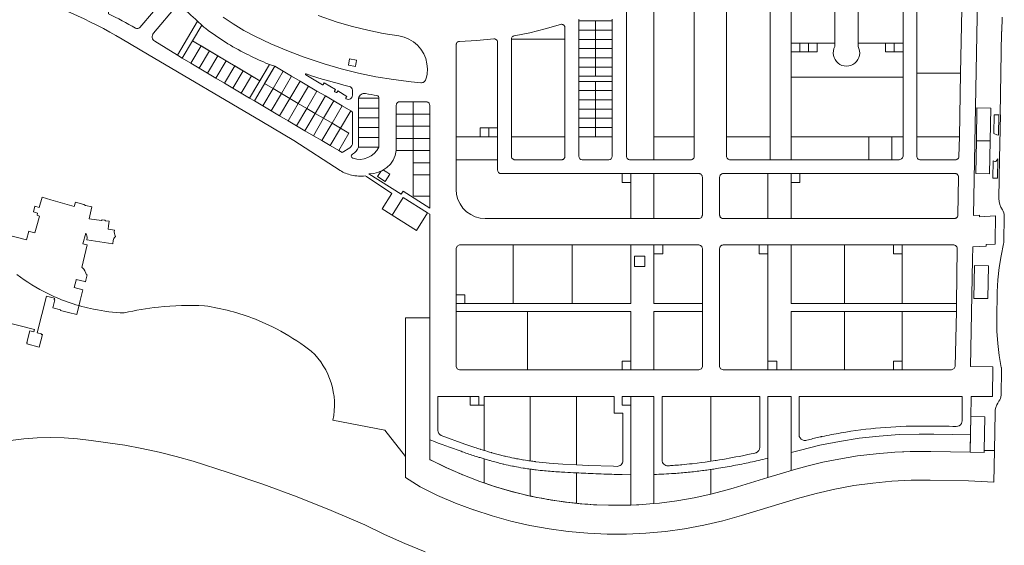
# Model space of a CAD drawing. Units: inches. Extents: x 334468 to 339065, y 462250 to 463870.
# Drawn here: x 335762 to 336617, y 462826 to 463282 of the extents above; entities that cross this region are included whole.
import ezdxf

# ---------------------------------------------------------------- set-up
doc = ezdxf.new("R2010")
doc.units = ezdxf.units.IN
doc.header["$MEASUREMENT"] = 0
doc.layers.add('FOOTPRINTS', color=8, linetype='Continuous', lineweight=0)

msp = doc.modelspace()

# ---------------------------------------------------------------- linework, layer by layer
at = {"layer": 'FOOTPRINTS', "elevation": 0}
for points in [[(336614.91, 463284.12), (336614.69, 463271.76), (336614.39, 463271.77), (336613.09, 463199.28), (336613.39, 463199.28), (336612.94, 463174.04), (336612.71, 463161.22), (336612.09, 463126.65), (336612.26, 463124.03), (336612.83, 463121.48), (336613.81, 463119.05), (336615.16, 463116.8), (336615.89, 463115.58), (336616.42, 463114.26), (336616.73, 463112.88), (336616.82, 463111.46), (336616.43, 463089.46), (336616.34, 463088.38), (336616.13, 463087.31), (336613.99, 463077.01), (336612.36, 463066.62), (336611.24, 463056.16), (336610.65, 463045.66), (336610.22, 463021.86), (336610.44, 463011.35), (336611.18, 463000.86), (336612.43, 462990.42), (336614.2, 462980.06), (336614.26, 462979.82), (336614.29, 462979.66), (336614.32, 462979.47), (336614.36, 462979.23), (336614.38, 462979.06), (336614.39, 462978.91), (336614.4, 462978.83), (336614.44, 462978.19), (336614.44, 462977.89), (336614.04, 462955.87), (336613.9, 462954.45), (336613.54, 462953.08), (336612.97, 462951.78), (336612.19, 462950.59), (336611.15, 462949.07), (336610.29, 462947.45), (336609.48, 462945.33), (336608.97, 462943.12), (336608.77, 462940.86), (336608.18, 462907.82), (336599.27, 462907.94), (336599.8, 462937.18), (336587.8, 462937.4), (336588.1, 462953.69), (336588.12, 462954.89), (336606.43, 462954.89), (336606.88, 462980.47), (336587.6, 462980.69), (336589.31, 463073.62), (336589.52, 463084.81), (336601.15, 463085.23), (336601.12, 463086.73), (336608.79, 463087.01), (336608.83, 463089.6), (336609.22, 463111.54), (336595.38, 463110.67), (336595.32, 463112.17), (336590.02, 463111.83), (336595.22, 463394.29)], [(336312.56, 463312.09), (336312.56, 463272.16), (336312.56, 463266.16), (336312.56, 463226.22), (336312.56, 463220.22), (336312.56, 463180.29), (336312.56, 463160.29), (336291.74, 463160.29), (336291.27, 463160.32), (336290.82, 463160.43), (336290.38, 463160.61), (336289.98, 463160.86), (336289.62, 463161.16), (336289.32, 463161.52), (336289.07, 463161.92), (336288.89, 463162.36), (336288.78, 463162.82), (336288.74, 463163.29), (336288.74, 463292.42)], [(336347.58, 463312.09), (336347.58, 463187.91), (336347.58, 463180.29), (336339.96, 463180.29), (336312.56, 463180.29), (336312.56, 463304.47)], [(336020.73, 463285.47), (336037.47, 463279.87), (336050.66, 463276.07), (336063.99, 463272.79), (336077.44, 463270.01), (336090.98, 463267.74), (336095.44, 463266.72), (336099.68, 463265.01), (336103.6, 463262.65), (336107.1, 463259.71), (336110.09, 463256.25), (336112.51, 463252.37), (336114.28, 463248.15), (336115.37, 463243.71), (336115.74, 463239.15), (336115.4, 463234.59), (336114.92, 463232.01), (336114.11, 463229.52), (336113.82, 463228.97), (336113.45, 463228.48), (336113.01, 463228.05), (336112.5, 463227.69), (336111.95, 463227.41), (336111.35, 463227.23), (336110.74, 463227.13), (336110.12, 463227.14), (336101.56, 463227.95), (336086.26, 463229.88), (336071.05, 463232.4), (336055.94, 463235.5), (336040.96, 463239.18), (336026.14, 463243.44), (336007.88, 463249.55), (335993.64, 463255.01), (335979.62, 463261.01), (335965.84, 463267.54), (335956.36, 463272.62), (335947.17, 463278.18), (335938.27, 463284.2)], [(336276.24, 463282.31), (336276.24, 463280.84), (336261.74, 463280.84), (336247.24, 463280.84), (336247.28, 463281.3), (336247.39, 463281.75), (336247.56, 463282.18)], [(335753.61, 462916.48), (335765.22, 462918.03), (335776.89, 462918.96), (335788.6, 462919.27), (335800.31, 462918.95), (335811.98, 462918.01), (335823.58, 462916.44), (335838.33, 462914.64), (335853.02, 462912.38), (335867.64, 462909.68), (335882.64, 462906.43), (335897.53, 462902.71), (335912.29, 462898.52), (335942.61, 462888.91), (335972.69, 462878.58), (336002.51, 462867.52), (336032.06, 462855.75), (336061.31, 462843.27), (336078.54, 462834.84), (336096.06, 462827.05), (336113.87, 462819.93)]]:
    msp.add_lwpolyline(points, dxfattribs=at)
at = {"layer": 'FOOTPRINTS'}
msp.add_lwpolyline([(335889.7, 463307.07, -0.10757), (335844.43, 463390.63, 0.333761), (335841.55, 463392.79), (335838.78, 463392.79), (335838.78, 463360.79), (335838.78, 463287.11, -0.014613), (335862.11, 463274.53, 0.362084), (335865.89, 463275.18), (335889.71, 463303.17, 0.369593)], format="xyb", close=True, dxfattribs=at)
for points, elevation in [([(336405.94, 463346.09), (336413.56, 463346.09), (336413.56, 463338.47), (336413.56, 463180.29), (336375.58, 463180.29), (336375.58, 463343.09), (336375.63, 463343.61), (336375.76, 463344.12), (336375.98, 463344.59), (336376.28, 463345.02), (336376.65, 463345.39), (336377.08, 463345.69), (336377.55, 463345.91), (336378.06, 463346.05), (336378.58, 463346.09)], 0), ([(336421.18, 463338.47), (336421.18, 463346.09), (336431.56, 463346.09), (336431.56, 463160.29), (336413.56, 463160.29), (336413.56, 463338.47)], 0), ([(336431.56, 463298.34), (336469.6, 463298.34), (336469.6, 463261.59), (336431.56, 463261.59)], 0), ([(336489.82, 463298.34), (336528.86, 463298.34), (336528.86, 463261.59), (336489.82, 463261.59)], 0), ([(336540.86, 463290.82), (336579.81, 463290.82), (336578.79, 463235.55), (336540.86, 463235.55)], 0), ([(335916.18, 463280.69), (335919.77, 463277.06), (335911.81, 463263.52), (335902.88, 463248.47), (335898.61, 463251.08)], 0), ([(336235.24, 463272.57), (336235.24, 463264.95), (336227.62, 463264.95), (336188.74, 463264.95), (336188.78, 463265.47), (336188.92, 463265.98), (336189.14, 463266.45), (336189.44, 463266.88), (336189.81, 463267.25), (336190.24, 463267.55), (336190.71, 463267.77), (336191.21, 463267.91), (336204.73, 463270.62), (336218.11, 463273.9), (336231.34, 463277.76), (336231.84, 463277.87), (336232.35, 463277.9), (336232.86, 463277.84), (336233.35, 463277.69), (336233.81, 463277.46), (336234.22, 463277.16), (336234.57, 463276.79), (336234.86, 463276.37), (336235.07, 463275.9), (336235.2, 463275.41), (336235.24, 463274.9)], 0), ([(336247.24, 463280.84), (336261.74, 463280.84), (336261.74, 463272.83), (336247.24, 463272.83)], 0), ([(336261.74, 463280.84), (336276.24, 463280.84), (336276.24, 463272.83), (336261.74, 463272.83)], 0), ([(336247.24, 463272.83), (336261.74, 463272.83), (336261.74, 463264.82), (336247.24, 463264.82)], 0), ([(336261.74, 463272.83), (336276.24, 463272.83), (336276.24, 463264.82), (336261.74, 463264.82)], 0), ([(336143.66, 463263.07), (336158.54, 463263.81), (336173.38, 463265.25), (336173.89, 463265.27), (336174.39, 463265.2), (336174.87, 463265.05), (336175.32, 463264.82), (336175.73, 463264.51), (336176.08, 463264.15), (336176.36, 463263.73), (336176.57, 463263.27), (336176.7, 463262.77), (336176.74, 463262.27), (336176.74, 463187.91), (336161.5, 463187.91), (336161.5, 463180.29), (336140.74, 463180.29), (336140.74, 463260.07), (336140.78, 463260.58), (336140.91, 463261.08), (336141.13, 463261.54), (336141.42, 463261.97), (336141.78, 463262.34), (336142.19, 463262.64), (336142.65, 463262.87), (336143.15, 463263.01)], 0), ([(336188.74, 463264.95), (336235.24, 463264.95), (336235.24, 463222.62), (336235.24, 463180.29), (336196.36, 463180.29), (336188.74, 463180.29), (336188.74, 463187.91), (336188.74, 463222.62)], 0), ([(336247.24, 463264.82), (336261.74, 463264.82), (336261.74, 463256.81), (336247.24, 463256.81)], 0), ([(336261.74, 463264.82), (336276.24, 463264.82), (336276.24, 463256.81), (336261.74, 463256.81)], 0), ([(336431.56, 463261.59), (336439.18, 463261.59), (336439.18, 463253.97), (336431.56, 463253.97)], 0), ([(336469.6, 463261.59), (336469.6, 463258.56), (336468.81, 463256.75), (336468.34, 463254.83), (336468.21, 463252.85), (336468.42, 463250.88), (336468.96, 463248.98), (336469.83, 463247.2), (336470.98, 463245.59), (336472.4, 463244.21), (336474.03, 463243.09), (336475.82, 463242.26), (336477.74, 463241.76), (336479.71, 463241.59), (336481.68, 463241.76), (336483.59, 463242.26), (336485.39, 463243.09), (336487.02, 463244.21), (336488.43, 463245.6), (336489.59, 463247.2), (336490.45, 463248.98), (336490.99, 463250.89), (336491.2, 463252.85), (336491.07, 463254.83), (336490.61, 463256.75), (336489.82, 463258.56), (336489.82, 463261.59), (336491.25, 463261.59), (336491.43, 463261.59), (336513.62, 463261.59), (336513.62, 463253.97), (336528.86, 463253.97), (336528.86, 463232.11), (336431.56, 463232.11), (336431.56, 463253.97), (336454.42, 463253.97), (336454.42, 463261.59), (336467.98, 463261.59), (336468.16, 463261.59)], 0), ([(336439.18, 463261.59), (336446.8, 463261.59), (336446.8, 463253.97), (336439.18, 463253.97)], 0), ([(336446.8, 463261.59), (336454.42, 463261.59), (336454.42, 463253.97), (336446.8, 463253.97)], 0), ([(336513.62, 463261.59), (336521.24, 463261.59), (336521.24, 463253.97), (336513.62, 463253.97)], 0), ([(336521.24, 463261.59), (336528.86, 463261.59), (336528.86, 463253.97), (336521.24, 463253.97)], 0), ([(336247.24, 463256.81), (336261.74, 463256.81), (336261.74, 463248.8), (336247.24, 463248.8)], 0), ([(336247.24, 463248.8), (336261.74, 463248.8), (336261.74, 463240.79), (336247.24, 463240.79)], 0), ([(336261.74, 463256.81), (336276.24, 463256.81), (336276.24, 463248.8), (336261.74, 463248.8)], 0), ([(336261.74, 463248.8), (336276.24, 463248.8), (336276.24, 463240.79), (336261.74, 463240.79)], 0), ([(335961.36, 463213.77), (335965.45, 463211.37), (335983.2, 463241.53), (335978.68, 463242.96)], -0.2), ([(336048.11, 463247.95), (336054.21, 463246.8), (336053.77, 463244.5), (336053.61, 463243.63), (336053.17, 463241.3), (336047.08, 463242.45)], 0), ([(336053.77, 463244.5), (336054.21, 463246.8), (336048.11, 463247.95), (336047.08, 463242.45), (336053.17, 463241.3), (336053.61, 463243.63)], 0), ([(336247.24, 463240.79), (336261.74, 463240.79), (336261.74, 463232.78), (336247.24, 463232.78)], 0), ([(336261.74, 463240.79), (336276.24, 463240.79), (336276.24, 463232.78), (336261.74, 463232.78)], 0), ([(336247.24, 463228.35), (336247.24, 463232.78), (336276.24, 463232.78), (336276.24, 463228.35)], 0), ([(336431.56, 463180.29), (336431.56, 463209.32), (336431.56, 463232.11), (336528.86, 463232.11), (336528.86, 463209.32), (336528.86, 463180.29), (336460.59, 463180.29)], 0), ([(336540.86, 463235.55), (336578.79, 463235.55), (336577.77, 463180.29), (336540.86, 463180.29)], 0), ([(336247.24, 463228.35), (336261.74, 463228.35), (336261.74, 463220.34), (336247.24, 463220.34)], 0), ([(336261.74, 463228.35), (336276.24, 463228.35), (336276.24, 463220.34), (336261.74, 463220.34)], 0), ([(336247.24, 463220.34), (336261.74, 463220.34), (336261.74, 463212.33), (336247.24, 463212.33)], 0), ([(336261.74, 463220.34), (336276.24, 463220.34), (336276.24, 463212.33), (336261.74, 463212.33)], 0), ([(336073.54, 463213.69), (336073.54, 463205.19), (336056.04, 463205.19), (336056.04, 463213.69), (336073.54, 463213.69)], 0), ([(336088.74, 463200), (336088.74, 463207.72), (336088.78, 463208.24), (336088.92, 463208.74), (336089.14, 463209.22), (336089.44, 463209.64), (336089.81, 463210.01), (336090.24, 463210.31), (336090.71, 463210.54), (336091.22, 463210.67), (336091.74, 463210.72), (336103.24, 463210.72), (336103.24, 463200)], 0), ([(336117.74, 463200), (336103.24, 463200), (336103.24, 463210.72), (336114.74, 463210.72), (336115.21, 463210.68), (336115.66, 463210.57), (336116.1, 463210.39), (336116.5, 463210.14), (336116.86, 463209.84), (336117.16, 463209.48), (336117.41, 463209.08), (336117.59, 463208.64), (336117.7, 463208.19), (336117.74, 463207.72)], 0), ([(336247.24, 463212.33), (336261.74, 463212.33), (336261.74, 463204.32), (336247.24, 463204.32)], 0), ([(336261.74, 463212.33), (336276.24, 463212.33), (336276.24, 463204.32), (336261.74, 463204.32)], 0), ([(336073.54, 463205.19), (336073.54, 463196.69), (336056.04, 463196.69), (336056.04, 463205.19), (336073.54, 463205.19)], 0), ([(336088.74, 463200), (336103.24, 463200), (336103.24, 463189.42), (336088.74, 463189.42)], 0), ([(336103.24, 463200), (336117.74, 463200), (336117.74, 463189.42), (336103.24, 463189.42)], 0), ([(336247.24, 463204.32), (336261.74, 463204.32), (336261.74, 463196.31), (336247.24, 463196.31)], 0), ([(336261.74, 463204.32), (336276.24, 463204.32), (336276.24, 463196.31), (336261.74, 463196.31)], 0), ([(336604.06, 463148.07), (336604.57, 463176.62), (336605.08, 463205.17), (336593.08, 463205.39), (336592.64, 463176.83), (336592.13, 463148.27)], 0), ([(336593.08, 463205.39), (336605.08, 463205.17), (336604.57, 463176.62), (336592.64, 463176.83)], 0), ([(336607.92, 463199.33), (336607.67, 463183.1), (336610.37, 463182.07), (336611.66, 463181.57), (336611.94, 463199.27)], 0), ([(336607.92, 463199.33), (336611.94, 463199.27), (336611.66, 463181.57), (336610.37, 463182.07), (336607.67, 463183.1)], 0), ([(336073.54, 463196.69), (336073.54, 463188.19), (336056.04, 463188.19), (336056.04, 463196.69), (336073.54, 463196.69)], 0), ([(336088.74, 463189.42), (336103.24, 463189.42), (336103.24, 463178.84), (336088.74, 463178.84)], 0), ([(336103.24, 463189.42), (336117.74, 463189.42), (336117.74, 463178.84), (336103.24, 463178.84)], 0), ([(336247.24, 463196.31), (336261.74, 463196.31), (336261.74, 463188.3), (336247.24, 463188.3)], 0), ([(336261.74, 463196.31), (336276.24, 463196.31), (336276.24, 463188.3), (336261.74, 463188.3)], 0), ([(336073.54, 463188.19), (336073.54, 463179.69), (336056.04, 463179.69), (336056.04, 463188.19), (336073.54, 463188.19)], 0), ([(336161.5, 463187.91), (336169.12, 463187.91), (336169.12, 463180.29), (336161.5, 463180.29)], 0), ([(336176.74, 463187.91), (336176.74, 463180.29), (336169.12, 463180.29), (336169.12, 463187.91)], 0), ([(336247.24, 463188.3), (336261.74, 463188.3), (336261.74, 463180.29), (336247.24, 463180.29)], 0), ([(336261.74, 463188.3), (336276.24, 463188.3), (336276.24, 463180.29), (336261.74, 463180.29)], 0), ([(336073.54, 463179.69), (336073.54, 463171.19), (336056.04, 463171.19), (336056.04, 463179.69), (336073.54, 463179.69)], 0), ([(336088.74, 463178.84), (336103.24, 463178.84), (336103.24, 463168.26), (336088.74, 463168.26)], 0), ([(336103.24, 463178.84), (336117.74, 463178.84), (336117.74, 463168.26), (336103.24, 463168.26)], 0), ([(336140.74, 463180.29), (336176.74, 463180.29), (336176.74, 463160.29), (336140.74, 463160.29)], 0), ([(336188.74, 463180.29), (336235.24, 463180.29), (336235.24, 463163.29), (336235.21, 463162.82), (336235.1, 463162.36), (336234.92, 463161.92), (336234.67, 463161.52), (336234.37, 463161.16), (336234.01, 463160.86), (336233.61, 463160.61), (336233.17, 463160.43), (336232.71, 463160.32), (336232.24, 463160.29), (336191.74, 463160.29), (336191.22, 463160.33), (336190.71, 463160.47), (336190.24, 463160.69), (336189.81, 463160.99), (336189.44, 463161.36), (336189.14, 463161.79), (336188.92, 463162.26), (336188.78, 463162.76), (336188.74, 463163.29)], 0), ([(336312.56, 463180.29), (336347.58, 463180.29), (336347.58, 463163.29), (336347.53, 463162.76), (336347.4, 463162.26), (336347.18, 463161.79), (336346.88, 463161.36), (336346.51, 463160.99), (336346.08, 463160.69), (336345.61, 463160.47), (336345.1, 463160.33), (336344.58, 463160.29), (336312.56, 463160.29)], 0), ([(336375.58, 463180.29), (336413.56, 463180.29), (336413.56, 463160.29), (336378.58, 463160.29), (336378.06, 463160.33), (336377.55, 463160.47), (336377.08, 463160.69), (336376.65, 463160.99), (336376.28, 463161.36), (336375.98, 463161.79), (336375.76, 463162.26), (336375.63, 463162.76), (336375.58, 463163.29)], 0), ([(336431.56, 463172.67), (336431.56, 463180.29), (336439.18, 463180.29), (336499.24, 463180.29), (336499.24, 463160.29), (336431.56, 463160.29)], 0), ([(336499.24, 463180.29), (336519.24, 463180.29), (336519.24, 463160.29), (336499.24, 463160.29)], 0), ([(336519.24, 463180.29), (336528.86, 463180.29), (336528.86, 463163.29), (336528.63, 463162.65), (336528.31, 463162.06), (336527.89, 463161.53), (336527.39, 463161.08), (336526.82, 463160.73), (336526.19, 463160.47), (336525.54, 463160.32), (336524.86, 463160.29), (336519.24, 463160.29)], 0), ([(336543.86, 463160.29), (336543.39, 463160.32), (336542.93, 463160.43), (336542.49, 463160.61), (336542.09, 463160.86), (336541.74, 463161.16), (336541.43, 463161.52), (336541.18, 463161.92), (336541, 463162.36), (336540.89, 463162.82), (336540.86, 463163.29), (336540.86, 463180.29), (336577.77, 463180.29), (336577.46, 463163.23), (336577.4, 463162.72), (336577.26, 463162.22), (336577.04, 463161.75), (336576.74, 463161.33), (336576.37, 463160.97), (336575.94, 463160.68), (336575.47, 463160.46), (336574.97, 463160.33), (336574.46, 463160.29)], 0), ([(336592.64, 463176.83), (336604.57, 463176.62), (336604.06, 463148.07), (336592.13, 463148.27)], 0), ([(336103.24, 463168.26), (336117.74, 463168.26), (336117.74, 463157.68), (336103.24, 463157.68)], 0), ([(336103.24, 463157.68), (336117.74, 463157.68), (336117.74, 463147.09), (336103.24, 463147.09)], 0), ([(336140.74, 463160.29), (336176.74, 463160.29), (336176.74, 463151.29), (336176.78, 463150.76), (336176.92, 463150.26), (336177.14, 463149.79), (336177.44, 463149.36), (336177.81, 463148.99), (336178.24, 463148.69), (336178.71, 463148.47), (336179.22, 463148.33), (336179.74, 463148.29), (336284.94, 463148.29), (336284.94, 463140.67), (336292.56, 463140.67), (336292.56, 463109.29), (336165.99, 463109.29), (336161.6, 463109.67), (336157.35, 463110.81), (336153.36, 463112.67), (336149.76, 463115.19), (336146.64, 463118.3), (336144.12, 463121.91), (336142.26, 463125.9), (336141.12, 463130.15), (336140.74, 463134.54)], 0), ([(336117.74, 463128.83), (336103.24, 463128.83), (336103.24, 463147.09), (336117.74, 463147.09)], 0), ([(336284.94, 463148.29), (336292.56, 463148.29), (336292.56, 463140.67), (336284.94, 463140.67)], 0), ([(336292.56, 463148.29), (336312.56, 463148.29), (336312.56, 463109.29), (336292.56, 463109.29)], 0), ([(336354.25, 463146.65), (336354.43, 463146.21), (336354.54, 463145.75), (336354.58, 463145.29), (336354.58, 463112.29), (336354.53, 463111.76), (336354.4, 463111.26), (336354.18, 463110.79), (336353.88, 463110.36), (336353.51, 463109.99), (336353.08, 463109.69), (336352.61, 463109.47), (336352.1, 463109.33), (336351.58, 463109.29), (336312.56, 463109.29), (336312.56, 463140.67), (336312.56, 463148.29), (336320.18, 463148.29), (336351.58, 463148.29), (336352.05, 463148.25), (336352.51, 463148.14), (336352.94, 463147.96), (336353.34, 463147.71), (336353.7, 463147.41), (336354.01, 463147.05)], 0), ([(336403.94, 463148.29), (336411.56, 463148.29), (336411.56, 463140.67), (336411.56, 463109.29), (336372.58, 463109.29), (336372.11, 463109.32), (336371.65, 463109.43), (336371.22, 463109.61), (336370.82, 463109.86), (336370.46, 463110.16), (336370.15, 463110.52), (336369.91, 463110.92), (336369.73, 463111.36), (336369.62, 463111.82), (336369.58, 463112.29), (336369.58, 463145.29), (336369.63, 463145.81), (336369.76, 463146.31), (336369.98, 463146.79), (336370.28, 463147.21), (336370.65, 463147.58), (336371.08, 463147.88), (336371.55, 463148.1), (336372.06, 463148.24), (336372.58, 463148.29)], 0), ([(336411.56, 463148.29), (336431.56, 463148.29), (336431.56, 463109.29), (336411.56, 463109.29)], 0), ([(336431.56, 463148.29), (336439.18, 463148.29), (336439.18, 463140.67), (336431.56, 463140.67)], 0), ([(336576.82, 463146.61), (336576.99, 463146.17), (336577.1, 463145.71), (336577.13, 463145.23), (336576.52, 463112.23), (336576.46, 463111.72), (336576.32, 463111.22), (336576.1, 463110.75), (336575.8, 463110.33), (336575.43, 463109.97), (336575, 463109.68), (336574.53, 463109.46), (336574.03, 463109.33), (336573.52, 463109.29), (336431.56, 463109.29), (336431.56, 463140.67), (336439.18, 463140.67), (336439.18, 463148.29), (336574.13, 463148.29), (336574.6, 463148.25), (336575.06, 463148.14), (336575.5, 463147.95), (336575.91, 463147.7), (336576.27, 463147.39), (336576.57, 463147.02)], 0), ([(336085.19, 463112.23), (336094.74, 463127.49), (336115.93, 463114.22), (336106.38, 463098.96)], 0), ([(336140.74, 463035.52), (336292.56, 463035.52), (336292.56, 463086.29), (336312.56, 463086.29), (336312.56, 463035.52), (336354.58, 463035.52), (336354.58, 463028.65), (336312.56, 463028.65), (336312.56, 462977.89), (336292.56, 462977.89), (336292.56, 463028.65), (336202.56, 463028.65), (336140.74, 463028.65)], 0), ([(336148.36, 463035.53), (336148.36, 463043.15), (336140.74, 463043.15), (336140.74, 463083.29), (336141.62, 463085.41), (336143.74, 463086.29), (336190.26, 463086.29), (336190.26, 463035.52)], 0), ([(336241.35, 463086.29), (336241.35, 463035.52), (336190.26, 463035.52), (336190.26, 463086.29)], 0), ([(336241.35, 463086.29), (336292.56, 463086.29), (336292.56, 463035.52), (336241.35, 463035.52)], 0), ([(336312.56, 463086.29), (336320.18, 463086.29), (336320.18, 463078.67), (336312.56, 463078.67)], 0), ([(336312.56, 463078.67), (336320.18, 463078.67), (336320.18, 463086.29), (336351.58, 463086.29), (336352.05, 463086.25), (336352.51, 463086.14), (336352.94, 463085.96), (336353.34, 463085.71), (336353.7, 463085.41), (336354.01, 463085.05), (336354.25, 463084.65), (336354.43, 463084.21), (336354.54, 463083.75), (336354.58, 463083.29), (336354.58, 463035.52), (336312.56, 463035.52)], 0), ([(336403.94, 463086.29), (336403.94, 463078.67), (336411.56, 463078.67), (336411.56, 462985.51), (336411.56, 462977.89), (336403.94, 462977.89), (336372.58, 462977.89), (336370.46, 462978.76), (336369.58, 462980.88), (336369.58, 463028.65), (336369.58, 463035.52), (336369.58, 463083.29), (336369.63, 463083.81), (336369.76, 463084.31), (336369.98, 463084.79), (336370.28, 463085.21), (336370.65, 463085.58), (336371.08, 463085.88), (336371.55, 463086.1), (336372.06, 463086.24), (336372.58, 463086.29)], 0), ([(336403.94, 463086.29), (336411.56, 463086.29), (336411.56, 463078.67), (336403.94, 463078.67)], 0), ([(336411.56, 463086.29), (336431.56, 463086.29), (336431.56, 463035.52), (336575.34, 463035.52), (336575.23, 463028.65), (336431.56, 463028.65), (336431.56, 462977.89), (336419.18, 462977.89), (336419.18, 462985.51), (336411.56, 462985.51)], 0), ([(336478.09, 463086.29), (336478.09, 463035.52), (336431.56, 463035.52), (336431.56, 463086.29)], 0), ([(336520.56, 463086.29), (336520.56, 463078.67), (336528.18, 463078.67), (336528.19, 463035.52), (336478.09, 463035.52), (336478.09, 463086.29)], 0), ([(336520.56, 463086.29), (336528.18, 463086.29), (336528.18, 463078.67), (336520.56, 463078.67)], 0), ([(336528.18, 463086.29), (336572.98, 463086.29), (336573.46, 463086.25), (336573.92, 463086.14), (336574.36, 463085.95), (336574.77, 463085.7), (336575.13, 463085.39), (336575.43, 463085.02), (336575.68, 463084.61), (336575.85, 463084.17), (336575.96, 463083.71), (336575.98, 463083.23), (336575.34, 463035.52), (336528.19, 463035.52)], 0), ([(336295.56, 463076.67), (336295.56, 463067.67), (336304.56, 463067.67), (336304.56, 463076.67)], 0), ([(336304.56, 463076.67), (336304.56, 463067.67), (336295.56, 463067.67), (336295.56, 463076.67)], 0), ([(336602.49, 463039.72), (336603, 463068.27), (336591, 463068.49), (336590.46, 463039.95)], 0), ([(336591, 463068.49), (336603, 463068.27), (336602.49, 463039.72), (336590.46, 463039.95)], 0), ([(336140.74, 463043.15), (336148.36, 463043.15), (336148.36, 463035.53), (336140.74, 463035.53)], 0), ([(336140.74, 463028.65), (336202.56, 463028.65), (336202.56, 462977.89), (336143.74, 462977.89), (336141.62, 462978.76), (336140.74, 462980.89)], 0), ([(336292.56, 462985.51), (336284.94, 462985.51), (336284.94, 462977.89), (336202.56, 462977.89), (336202.56, 463028.65), (336292.56, 463028.65)], 0), ([(336312.56, 462977.89), (336312.56, 463028.65), (336354.58, 463028.65), (336354.58, 462980.89), (336353.7, 462978.76), (336351.58, 462977.89)], 0), ([(336478.09, 463028.65), (336478.09, 462977.89), (336431.56, 462977.89), (336431.56, 463028.65)], 0), ([(336528.18, 462985.51), (336520.56, 462985.51), (336520.56, 462977.89), (336478.09, 462977.89), (336478.09, 463028.65), (336528.18, 463028.65)], 0), ([(336528.18, 463028.65), (336575.23, 463028.65), (336574.1, 462980.83), (336573.38, 462978.93), (336571.1, 462977.89), (336528.18, 462977.89)], 0), ([(336284.94, 462985.51), (336292.56, 462985.51), (336292.56, 462977.89), (336284.94, 462977.89)], 0), ([(336419.18, 462985.51), (336419.18, 462977.89), (336411.56, 462977.89), (336411.56, 462985.51)], 0), ([(336520.56, 462985.51), (336528.18, 462985.51), (336528.18, 462977.89), (336520.56, 462977.89)], 0), ([(336152.88, 462954.89), (336160.5, 462954.89), (336160.5, 462947.27), (336152.88, 462947.27)], 0), ([(336284.9, 462954.89), (336292.52, 462954.89), (336292.53, 462947.27), (336284.9, 462947.27)], 0), ([(336292.56, 462860.52), (336292.55, 462886.07), (336292.56, 462886.85), (336292.56, 462892.05), (336292.52, 462954.89), (336312.56, 462954.89), (336312.56, 462887.09), (336312.56, 462861.81), (336312.56, 462861.8), (336302.39, 462860.99), (336302.38, 462860.99), (336299.48, 462860.85)], 0), ([(336431.56, 462954.89), (336431.56, 462890.49), (336430, 462890.02), (336411.56, 462884.44), (336411.56, 462954.89)], 0), ([(336587.8, 462937.4), (336599.8, 462937.18), (336599.27, 462907.94), (336599.25, 462906.28), (336587.25, 462906.5)], 0), ([(336587.8, 462937.4), (336587.28, 462908.1), (336587.26, 462908.1)], 0), ([(336553.02, 462907.11), (336537.44, 462907.08), (336529.66, 462906.77), (336521.88, 462906.45), (336505.51, 462905.13), (336489.2, 462903.14), (336472.99, 462900.48), (336459.07, 462897.64), (336445.25, 462894.31), (336431.56, 462890.49), (336431.56, 462906.11), (336439.74, 462908.27), (336456.61, 462912.41), (336473.66, 462915.83), (336490.83, 462918.5), (336508.1, 462920.44), (336525.44, 462921.64), (336542.81, 462922.1), (336555.56, 462922.07), (336587.51, 462921.49), (336587.26, 462908.1), (336587.23, 462906.5)], 0)]:
    msp.add_lwpolyline(points, close=True, dxfattribs=dict(at, elevation=elevation))
msp.add_lwpolyline([(335759.1, 463060.7, 0.045757), (335786, 463044.11, 0.064075), (335825.78, 463030.54, 0.040718), (335852.37, 463027.35, -0.029225), (335882.17, 463032.32, -0.038764), (335922.19, 463033.49, -0.057005), (335966.43, 463021.87), (335981.18, 463015.22, -0.041077), (336009.11, 462998.39), (336014.93, 462994.07, -0.261162), (336033.67, 462934.24), (336078.76, 462925.49), (336096.68, 462902.64), (336096.68, 462925.11), (336096.68, 462935.66), (336096.68, 462995.97), (336096.68, 463006.55), (336096.68, 463022.94), (336117.74, 463022.94), (336117.74, 463113.09), (336115.93, 463114.22), (336106.38, 463098.96), (336106.38, 463098.96), (336115.93, 463114.22), (336094.74, 463127.49), (336085.19, 463112.23), (336106.38, 463098.96), (336115.93, 463114.22), (336115.93, 463114.22), (336106.38, 463098.96), (336076.51, 463117.67), (336084.93, 463131.13), (336062.71, 463145.82), (336061.79, 463146.25, -0.079962), (336049.9, 463147.03, -0.085214), (336039.87, 463150.92), (335999.84, 463176.91), (335971.98, 463193.51), (335872.68, 463252.01), (335850.66, 463264.97, 0.059165), (335759.31, 463305.07, 0.00163)], format="xyb", dxfattribs=at)
at = {"layer": 'FOOTPRINTS', "elevation": 0}
for points in [[(335916.18, 463280.69, -0.023037), (335900.94, 463294.56, 0.437678), (335898.43, 463294.45), (335877.81, 463270.23, 0.465397), (335879, 463263.12), (335898.61, 463251.08)], [(335923.31, 463274.11, -0.023072), (335919.77, 463277.06), (335911.81, 463263.52), (335970.29, 463228.82), (335978.68, 463242.96, -0.017204), (335975.48, 463244.24, -0.011438), (335958.23, 463252.34, -0.045939)], [(336047.91, 463224.02, -0.023596), (336010.52, 463234.84, 0.903341), (336010.11, 463233.94), (336024.55, 463225.44, 0.422352), (336025.24, 463225.63), (336025.96, 463226.94), (336035.95, 463221.25), (336035.19, 463219.95, 0.413402), (336035.36, 463219.27), (336036.48, 463218.61, 0.413402), (336037.16, 463218.79), (336037.93, 463220.08), (336045.78, 463215.28), (336044.98, 463214.01, 0.422352), (336045.15, 463213.31), (336045.32, 463213.21, 0.580136), (336050.6, 463216.23), (336050.6, 463220.61, 0.34705)], [(336071.89, 463215.99, -0.006036), (336062.02, 463217.84, 0.420372), (336056.04, 463213.7), (336073.54, 463213.69, 0.401442)], [(336050.8, 463201.75), (336049.13, 463202.73), (336040.26, 463187.65), (336047.58, 463183.34), (336038.7, 463168.26), (336041.62, 463166.54), (336048.37, 463170.78, 0.257839), (336050.8, 463175.18)], [(336276.24, 463180.29), (336276.24, 463163.29, -0.414225), (336273.24, 463160.29), (336250.24, 463160.29, -0.414198), (336247.24, 463163.29), (336247.24, 463180.29), (336261.74, 463180.29)], [(336088.74, 463168.26), (336103.24, 463168.26), (336103.24, 463128.83), (336117.74, 463128.83), (336117.74, 463118.4), (336094.6, 463132.89), (336093.03, 463130.38), (336064.75, 463148.1, 0.385303)], [(336607.26, 463159.27), (336606.99, 463144.33), (336611.01, 463144.26), (336611.31, 463161.24), (336609.77, 463159.11, -0.33945), (336608.6, 463158.76)], [(336609.77, 463159.11), (336611.31, 463161.24), (336611.01, 463144.26), (336606.99, 463144.33), (336607.26, 463159.27), (336608.6, 463158.76, 0.33945)], [(336082.39, 463148.34), (336083.06, 463147.93), (336079.01, 463141.47), (336072.37, 463145.63), (336075.16, 463150.09, 0.029653), (336077.58, 463151.36), (336080.63, 463149.45), (336081.41, 463148.96)], [(336082.39, 463148.34), (336081.41, 463148.96), (336080.63, 463149.45), (336077.58, 463151.36, -0.029653), (336075.16, 463150.09), (336072.37, 463145.63), (336079.01, 463141.47), (336083.06, 463147.93)], [(336164.94, 462907.94, -0.001417), (336163.19, 462908.48), (336161.9, 462908.89), (336161.73, 462908.94, -0.002398), (336156.96, 462910.48), (336148.24, 462913.42), (336127.6, 462920.93, -0.282445), (336124.74, 462925.31), (336124.74, 462925.45), (336124.74, 462954.89), (336152.88, 462954.89), (336152.88, 462947.27), (336164.94, 462947.26), (336164.94, 462907.98), (336164.94, 462907.95)], [(336164.94, 462947.27), (336164.94, 462954.9), (336172.56, 462954.9), (336205.14, 462954.9), (336205.14, 462898.81, -0.006391), (336199.5, 462899.66), (336199.5, 462899.62), (336197.18, 462900.05, -0.006014), (336191.9, 462901.03), (336191.32, 462901.13), (336190.68, 462901.27, -0.007583), (336183.75, 462902.81), (336183.2, 462902.93), (336182.76, 462903.05), (336171.75, 462905.95), (336171.43, 462906.03), (336171.09, 462906.13, -0.004956), (336164.94, 462907.95)], [(336205.14, 462954.9), (336245.34, 462954.9), (336245.34, 462954.89), (336245.34, 462895.48), (336233.44, 462896.07), (336221.46, 462896.98), (336218.77, 462897.19), (336209.5, 462898.16), (336209.5, 462898.24, -0.003414), (336205.14, 462898.81)], [(336245.34, 462954.89), (336277.9, 462954.89), (336277.92, 462954.89), (336277.9, 462940.28), (336285.54, 462940.28), (336285.54, 462899.12, -0.420034), (336280.45, 462894.12), (336277.3, 462894.19), (336255.74, 462894.97), (336245.34, 462895.48)], [(336362.06, 462954.9), (336362.06, 462954.89), (336362.06, 462898.55), (336356.94, 462897.81), (336353.7, 462897.33), (336350.07, 462896.91), (336345.61, 462896.4, -0.005442), (336336.78, 462895.52), (336335.52, 462895.41, -0.003887), (336329.2, 462894.92, -0.00268), (336324.81, 462894.64, -0.421046), (336319.56, 462899.49), (336319.56, 462899.63), (336319.56, 462954.89), (336319.56, 462954.9)], [(336362.06, 462954.9), (336404.56, 462954.9), (336404.56, 462954.89), (336404.56, 462910.67, -0.318794), (336401.21, 462905.95, -0.02893), (336400.65, 462905.79), (336400.17, 462905.69, -0.002477), (336394.02, 462904.35, -0.002343), (336389.37, 462903.37, -0.011156), (336366.56, 462899.23), (336365.76, 462899.09), (336364.01, 462898.83), (336362.06, 462898.55)], [(336580.23, 462954.9), (336580.23, 462933.77, -0.272834), (336577.65, 462929.4, -0.132264), (336575.13, 462928.77, 0.00164), (336562.56, 462928.99, 0.004315), (336544.82, 462929.12, 0.021515), (336509.39, 462927.6, 0.021025), (336475.03, 462923.17), (336474.9, 462923.15), (336474.78, 462923.13, 0.010014), (336458.57, 462919.99), (336458.16, 462919.92), (336457.72, 462919.81, 0.001154), (336455.86, 462919.41, 0.004354), (336445.31, 462916.88), (336444.46, 462916.68, -0.149383), (336441.56, 462917.01, -0.298234), (336438.56, 462921.59), (336438.56, 462954.9)], [(336164.94, 462900.63), (336164.94, 462879.76), (336161.37, 462880.97), (336161.3, 462880.99, -0.001214), (336159.7, 462881.57), (336146.66, 462886.63), (336146.37, 462886.76), (336146.35, 462886.76), (336141.77, 462888.75), (336132.75, 462892.73), (336127.27, 462895.38), (336118.23, 462899.85), (336117.74, 462900.11), (336117.74, 462900.23), (336117.74, 462917.14), (336118.67, 462916.79, 0.005627), (336144.97, 462907.17), (336145.9, 462906.83), (336146.59, 462906.59, 0.007508), (336156.97, 462903.09), (336156.99, 462903.08), (336158.36, 462902.65, 0.002207), (336161.44, 462901.69, 0.002506)], [(336205.14, 462868.36), (336201.32, 462869.22, -0.00134), (336199.5, 462869.65), (336198.44, 462869.9), (336193.65, 462871.13), (336188.11, 462872.55), (336178.86, 462875.23), (336174.31, 462876.59), (336174.11, 462876.66), (336164.94, 462879.76), (336164.94, 462900.63, 0.002778), (336168.83, 462899.5), (336169.55, 462899.29), (336170.25, 462899.1, 0.007482), (336180.82, 462896.32), (336181.55, 462896.13), (336182.23, 462895.98, 0.007866), (336189.8, 462894.31), (336190.49, 462894.16), (336191.18, 462894.03, 0.007849), (336198.8, 462892.65), (336199.5, 462892.53), (336199.99, 462892.45, 0.006699), (336205.14, 462891.67)], [(336411.56, 462901.13), (336411.56, 462884.44), (336381.28, 462875.28), (336371.75, 462872.54), (336371.71, 462872.53), (336362.06, 462870.05), (336362.06, 462891.43, 0.002891), (336366.87, 462892.18, 0.006355), (336381.59, 462894.73, 0.006355), (336396.23, 462897.65, 0.006355), (336410.8, 462900.95)], [(336217.38, 462890.29), (336218.15, 462890.23), (336218.96, 462890.15, 0.007165), (336232.2, 462889.15), (336233.03, 462889.1), (336234.99, 462888.99, 0.001566), (336245.34, 462888.45), (336245.34, 462862.02), (336236.66, 462862.97, -0.001314), (336234.83, 462863.2), (336234.21, 462863.29), (336232.66, 462863.49), (336232.63, 462863.5, -0.006511), (336223.61, 462864.84), (336222.42, 462865.02), (336221.25, 462865.24), (336220.14, 462865.43), (336220.63, 462865.35), (336215.18, 462866.36), (336210.65, 462867.21), (336209.5, 462867.44, -0.00318), (336205.14, 462868.36), (336205.14, 462891.67, 0.004996), (336208.99, 462891.18), (336209.51, 462891.12), (336210.25, 462891.03, 0.007274)], [(336362.06, 462891.43), (336362.06, 462870.05), (336347.31, 462866.82), (336332.45, 462864.24), (336317.48, 462862.29), (336317.44, 462862.29), (336312.56, 462861.8), (336312.56, 462861.81), (336312.56, 462887.09, 0.008216), (336329.91, 462887.9, 0.007364), (336342.27, 462888.97), (336342.3, 462888.97, 0.007345), (336354.6, 462890.39), (336354.62, 462890.39), (336355.59, 462890.52), (336355.73, 462890.54, 0.003418), (336361.42, 462891.34)], [(336292.56, 462860.52), (336292.18, 462860.51, -0.004273), (336286.2, 462860.35), (336275.79, 462860.31, -0.001877), (336273.16, 462860.36), (336262.8, 462860.71, -0.001896), (336260.15, 462860.85, -0.007397), (336249.81, 462861.59, -0.001747), (336247.38, 462861.8), (336245.34, 462862.03), (336245.34, 462888.45, 0.00122), (336253.41, 462888.07), (336255.43, 462887.97), (336257.44, 462887.9, 0.002776), (336275.8, 462887.24), (336277.84, 462887.16), (336280.66, 462887.08), (336282.07, 462887.04), (336284.9, 462886.96), (336292.55, 462886.85), (336292.55, 462886.07)]]:
    msp.add_lwpolyline(points, format="xyb", close=True, dxfattribs=at)
at = {"layer": 'FOOTPRINTS', "extrusion": (1.8301e-07, 3.085e-07, 1), "elevation": 0}
for points in [[(335911.81, 463263.52), (335919.12, 463259.18), (335910.19, 463244.13), (335902.88, 463248.47), (335911.81, 463263.52)], [(335919.12, 463259.18), (335926.43, 463254.84), (335917.5, 463239.79), (335910.19, 463244.13), (335919.12, 463259.18)], [(335926.43, 463254.84), (335933.74, 463250.51), (335924.81, 463235.46), (335917.5, 463239.79), (335926.43, 463254.84)], [(335933.74, 463250.51), (335941.05, 463246.17), (335932.12, 463231.12), (335924.81, 463235.46), (335933.74, 463250.51)], [(335941.05, 463246.17), (335948.36, 463241.83), (335939.43, 463226.78), (335932.12, 463231.12), (335941.05, 463246.17)], [(335948.36, 463241.83), (335955.67, 463237.5), (335946.74, 463222.45), (335939.43, 463226.78), (335948.36, 463241.83)], [(335955.67, 463237.5), (335962.98, 463233.16), (335954.05, 463218.11), (335946.74, 463222.45), (335955.67, 463237.5)], [(335962.98, 463233.16), (335970.29, 463228.82), (335961.36, 463213.77), (335954.05, 463218.11), (335962.98, 463233.16)]]:
    msp.add_lwpolyline(points, close=True, dxfattribs=at)
at = {"layer": 'FOOTPRINTS', "extrusion": (-3.80227e-06, 2.30907e-06, 1)}
for points, elevation in [([(335983.2, 463241.53), (335990.53, 463237.22), (335981.65, 463222.14), (335974.33, 463226.45), (335983.2, 463241.53)], -0.21), ([(335990.53, 463237.22), (335997.85, 463232.91), (335988.98, 463217.83), (335981.65, 463222.14), (335990.53, 463237.22)], 0.07), ([(335997.85, 463232.91), (336005.18, 463228.6), (335996.3, 463213.52), (335988.98, 463217.83), (335997.85, 463232.91)], 0.07), ([(335974.33, 463226.45), (335981.65, 463222.14), (335972.78, 463207.06), (335965.45, 463211.37), (335974.33, 463226.45)], -0.21), ([(336005.18, 463228.6), (336012.5, 463224.29), (336003.63, 463209.21), (335996.3, 463213.52), (336005.18, 463228.6)], 0.07), ([(336012.5, 463224.29), (336019.83, 463219.98), (336010.95, 463204.89), (336003.63, 463209.21), (336012.5, 463224.29)], 0.07), ([(335981.65, 463222.14), (335988.98, 463217.83), (335980.1, 463202.75), (335972.78, 463207.06), (335981.65, 463222.14)], 0.07), ([(335988.98, 463217.83), (335996.3, 463213.52), (335987.43, 463198.44), (335980.1, 463202.75), (335988.98, 463217.83)], 0.07), ([(336019.83, 463219.98), (336027.16, 463215.67), (336018.28, 463200.58), (336010.95, 463204.89), (336019.83, 463219.98)], 0.07), ([(336027.16, 463215.67), (336034.48, 463211.35), (336025.6, 463196.27), (336018.28, 463200.58), (336027.16, 463215.67)], 0.07), ([(335996.3, 463213.52), (336003.63, 463209.21), (335994.75, 463194.12), (335987.43, 463198.44), (335996.3, 463213.52)], 0.07), ([(336003.63, 463209.21), (336010.95, 463204.89), (336002.08, 463189.81), (335994.75, 463194.12), (336003.63, 463209.21)], 0.07), ([(336034.48, 463211.35), (336041.81, 463207.04), (336032.93, 463191.96), (336025.6, 463196.27), (336034.48, 463211.35)], 0.07), ([(336041.81, 463207.04), (336049.13, 463202.73), (336040.26, 463187.65), (336032.93, 463191.96), (336041.81, 463207.04)], 0.07), ([(336010.95, 463204.89), (336018.28, 463200.58), (336009.4, 463185.5), (336002.08, 463189.81), (336010.95, 463204.89)], 0.07), ([(336018.28, 463200.58), (336025.6, 463196.27), (336016.73, 463181.19), (336009.4, 463185.5), (336018.28, 463200.58)], 0.07), ([(336025.6, 463196.27), (336032.93, 463191.96), (336024.05, 463176.88), (336016.73, 463181.19), (336025.6, 463196.27)], 0.07), ([(336032.93, 463191.96), (336040.26, 463187.65), (336031.38, 463172.57), (336024.05, 463176.88), (336032.93, 463191.96)], 0.07), ([(336040.26, 463187.65), (336047.58, 463183.34), (336038.7, 463168.26), (336031.38, 463172.57), (336040.26, 463187.65)], 0.07)]:
    msp.add_lwpolyline(points, close=True, dxfattribs=dict(at, elevation=elevation))
at = {"layer": 'FOOTPRINTS', "elevation": 0}
for points in [[(336050.98, 463161.54, -0.667816), (336050.69, 463165.23, 0.185348), (336056.04, 463171.19), (336058.04, 463171.19), (336071.54, 463171.19), (336071.54, 463171.19), (336073.54, 463171.19, -0.375195), (336050.98, 463161.54, 0.375195)], [(335750.85, 463095.15), (335767.66, 463090.9), (335769.52, 463098.27), (335770.21, 463098.07), (335772.43, 463097.41), (335774.91, 463096.84), (335777.14, 463104.91), (335778.95, 463111.44), (335778.95, 463111.44), (335776.67, 463112.07), (335777.2, 463113.99), (335773.51, 463115.02), (335774.85, 463119.86), (335778.63, 463118.81), (335781.11, 463127.72), (335788.79, 463125.55), (335809.08, 463119.8), (335810.19, 463123.58), (335817.24, 463121.5), (335818.73, 463120.68), (335824.39, 463119.35), (335822.02, 463109.04), (335822, 463108.95), (335832.77, 463107.63), (335833.31, 463108.1), (335835.69, 463107.95), (335836.22, 463107.34), (335839.25, 463107), (335838.76, 463102.89), (335838.4, 463099.97), (335844.04, 463099.23, 0.187719), (335844.78, 463093.65, 0.179407), (335842.81, 463090.07), (335842.44, 463087.39), (335819.93, 463090.7), (335820.26, 463092.93), (335820, 463094.23), (335819.58, 463095.48), (335818.98, 463096.66), (335816.52, 463087.36), (335820.1, 463086.57), (335815.47, 463066.83), (335816.07, 463066.47), (335816.64, 463066.02), (335817.34, 463065.27), (335818.34, 463063.75), (335819.1, 463061.98), (335819.6, 463060.51), (335820.23, 463060.35), (335819.03, 463055.62), (335818.71, 463054.35), (335818.08, 463054.51), (335810.8, 463056.36), (335810.64, 463055.73), (335809.01, 463049.29), (335816.58, 463047.38), (335814.22, 463038.08), (335813.01, 463033.3), (335811.13, 463025.89), (335803.97, 463027.7), (335797.04, 463029.45), (335797.2, 463030.08), (335790.48, 463031.79), (335792.2, 463038.56), (335791.57, 463038.72), (335791.92, 463040.13), (335791.95, 463040.22), (335784.93, 463041.99), (335776.85, 463010.1), (335780.52, 463009.18), (335780.4, 463008.71), (335781.42, 463008.45), (335778.69, 462997.65), (335767.86, 463000.39), (335768.13, 463001.46), (335767.71, 463001.56), (335770.3, 463011.77), (335774.01, 463010.83), (335774.57, 463013.05), (335746.22, 463020.24)]]:
    msp.add_lwpolyline(points, format="xyb", dxfattribs=at)
at = {"layer": 'FOOTPRINTS'}
msp.add_lwpolyline([(336096.68, 463022.94), (336117.74, 463022.94), (336117.74, 462954.89), (336117.74, 462900.23), (336117.74, 462900.1), (336131.71, 462893.19), (336145.97, 462886.9), (336160.5, 462881.26), (336174.97, 462876.36), (336189.65, 462872.1), (336199.5, 462869.7), (336205.14, 462868.36), (336209.5, 462867.49), (336219.06, 462865.59), (336233.74, 462863.32), (336248.5, 462861.68), (336261.48, 462860.75), (336274.48, 462860.31), (336287.5, 462860.35), (336292.15, 462860.48), (336292.18, 462860.48), (336302.38, 462860.99), (336312.56, 462861.8), (336317.44, 462862.29), (336317.48, 462862.29), (336332.44, 462864.24), (336347.31, 462866.82), (336362.06, 462870.05), (336371.71, 462872.53), (336381.28, 462875.28), (336411.56, 462884.44), (336430, 462890.02), (336431.56, 462890.49), (336445.25, 462894.31), (336459.06, 462897.64), (336472.99, 462900.48), (336489.2, 462903.14), (336505.51, 462905.13), (336521.88, 462906.45), (336535.09, 462906.99), (336537.44, 462907.08), (336553.02, 462907.11), (336587.23, 462906.5), (336599.25, 462906.28), (336599.27, 462907.94), (336608.18, 462907.82), (336607.83, 462880.25), (336585.58, 462881.52), (336552.57, 462882.11), (336535.89, 462882.04), (336535.87, 462882.04), (336519.21, 462881.22), (336519.19, 462881.22), (336502.57, 462879.66), (336502.56, 462879.66), (336486.03, 462877.37), (336486.02, 462877.36), (336469.62, 462874.34), (336469.6, 462874.33), (336453.34, 462870.58), (336453.33, 462870.57), (336437.24, 462866.09), (336388.53, 462851.35), (336372.26, 462846.82), (336372.25, 462846.82), (336355.8, 462843.03), (336355.78, 462843.03), (336339.19, 462839.99), (336339.17, 462839.98), (336322.45, 462837.69), (336322.43, 462837.69), (336305.61, 462836.15), (336305.6, 462836.15), (336288.73, 462835.37), (336271.84, 462835.36), (336271.83, 462835.36), (336254.97, 462836.1), (336254.95, 462836.1), (336238.14, 462837.6), (336238.12, 462837.6), (336221.4, 462839.86), (336221.38, 462839.86), (336204.77, 462842.87), (336204.75, 462842.87), (336188.28, 462846.63), (336172.01, 462851.12), (336172, 462851.13), (336155.95, 462856.34), (336155.93, 462856.35), (336140.13, 462862.29), (336140.11, 462862.29), (336124.6, 462868.93), (336124.58, 462868.94), (336109.38, 462876.28), (336109.36, 462876.28), (336096.67, 462884.3), (336096.68, 462898.22), (336096.68, 462925.11), (336096.68, 462935.66), (336096.68, 462995.97), (336096.68, 463006.55), (336096.68, 463022.94)], dxfattribs=at)

doc.saveas('drawing.dxf')
